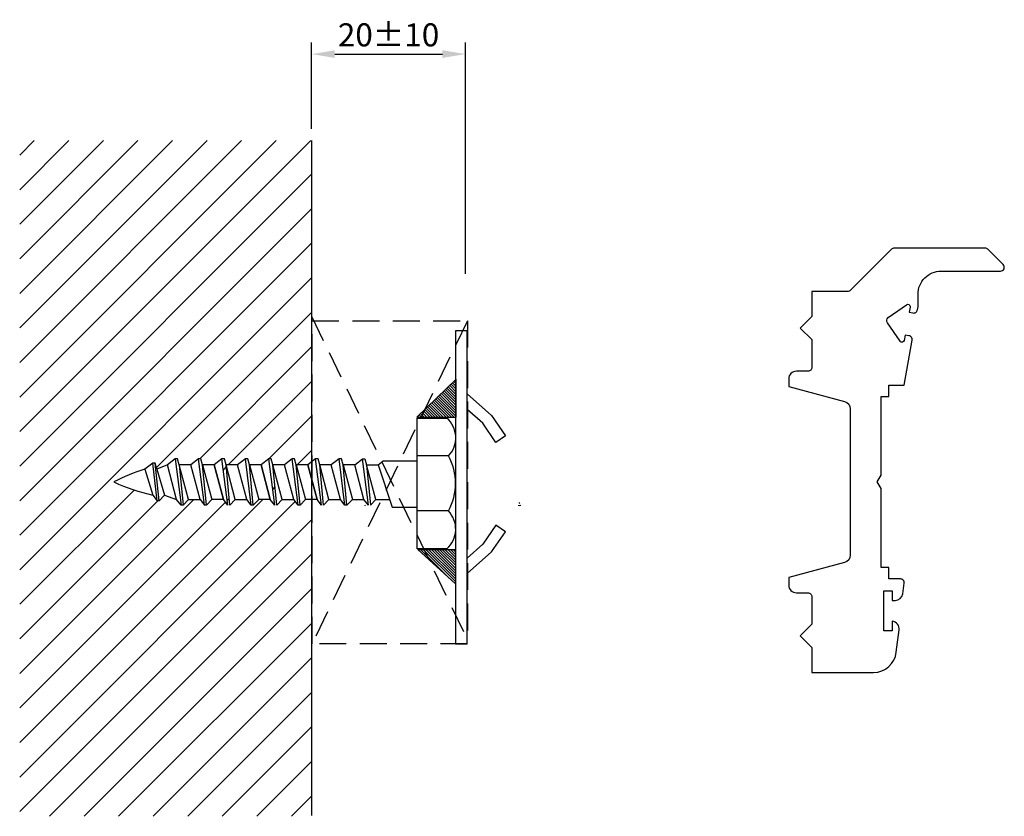
# Model space of a CAD drawing. Extents: x 0 to 128, y 0 to 103.
import ezdxf

# ---------------------------------------------------------------- set-up
doc = ezdxf.new("R2010")
doc.units = 0
doc.header["$LTSCALE"] = 7
doc.header["$MEASUREMENT"] = 0
doc.header["$PDMODE"] = 3
doc.linetypes.add('DASHED', pattern=[0.75, 0.5, -0.25])
doc.layers.get('DEFPOINTS').update_dxf_attribs({"linetype": 'CONTINUOUS'})
for name, color, linetype in [('sapa_anslutning', 6, 'CONTINUOUS'), ('sapa_matt', 1, 'CONTINUOUS'), ('sapa_profil', 7, 'CONTINUOUS')]:
    doc.layers.add(name, color=color, linetype=linetype)
doc.styles.add('ISO', font='isocp3.shx')
doc.dimstyles.new('MASKIN', dxfattribs={"dimscale": 0, "dimtxt": 3, "dimasz": 3, "dimexe": 1.5, "dimexo": 1.5, "dimgap": 1, "dimtad": 1, "dimtoh": 1, "dimdec": 8, "dimlfac": -1, "dimdsep": 46, "dimtxsty": 'ISO', "dimcen": -5, "dimclrd": 256, "dimclre": 256, "dimclrt": 2, "dimazin": 0, "dimtfac": 1, "dimtdec": 8, "dimtmove": 2, "dimatfit": 3, "dimfxl": 0, "dimtolj": 1, "dimarcsym": 0})

# ---------------------------------------------------------------- blocks, each defined once
blk = doc.blocks.new('*D0')
at = {"layer": 'DEFPOINTS', "color": 0}
for p in [(58.34, 98.86), (38.34, 87.65), (58.34, 68.8)]:
    blk.add_point(p, dxfattribs=at)
at = {"layer": 'sapa_matt', "lineweight": -2}
for p, q in [((38.34, 89.15), (38.34, 100.36)), ((58.34, 70.3), (58.34, 100.36)), ((41.34, 98.86), (55.34, 98.86))]:
    blk.add_line(p, q, dxfattribs=at)
at = {"layer": 'sapa_matt'}
for points in [[(41.34, 99.36), (41.34, 98.36), (38.34, 98.86)], [(55.34, 99.36), (55.34, 98.36), (58.34, 98.86)]]:
    blk.add_solid(points, dxfattribs=at)
at = {"layer": 'sapa_matt', "color": 2, "insert": (48.34, 101.36), "char_height": 3, "attachment_point": 5, "style": 'ISO'}
blk.add_mtext('\\A1;20±10', dxfattribs=at)

msp = doc.modelspace()

# ---------------------------------------------------------------- hatches: boundary and pattern name
at = {"layer": 'sapa_anslutning'}
h = msp.add_hatch(dxfattribs=at)
h.set_pattern_fill('ANSI31', style=0)
h.set_pattern_definition([(45, (0, 0), (-2.24506, 2.24506), [])])
h.paths.add_polyline_path([(20.6072151, 46.24732478), (20.91969625, 46.24732478), (21.13042993, 45.46085597), (22.64429629, 45.46085597), (23.65003452, 46.24732478), (23.96251566, 46.24732478), (24.17324935, 45.46085597), (25.68711571, 45.46085597), (26.69285394, 46.24732478), (27.00533508, 46.24732478), (27.21606876, 45.46085597), (28.72993513, 45.46085597), (29.73567335, 46.24732478), (30.0481545, 46.24732478), (30.25888818, 45.46085597), (31.77275454, 45.46085597), (32.77849277, 46.24732478), (33.09097391, 46.24732478), (33.30170759, 45.46085597), (34.81557396, 45.46085597), (35.82131219, 46.24732478), (36.13379333, 46.24732478), (36.34452701, 45.46085597), (37.85839338, 45.46085597), (38.34476426, 45.84118906), (38.34476426, 87.60996804), (0.40523387, 87.60996804), (0.40523387, -0.20675422), (38.34476426, -0.20675422), (38.34476426, 40.97688967), (37.5744779, 40.97688967), (36.84491301, 40.24732478), (36.58646561, 40.24732478), (36.01704911, 40.97688967), (34.53165848, 40.97688967), (33.80209359, 40.24732478), (33.30170759, 45.46085597), (33.09097391, 46.24732478), (32.77849277, 46.24732478), (33.54364619, 40.24732478), (32.97422969, 40.97688967), (31.48883907, 40.97688967), (30.75927418, 40.24732478), (30.50082677, 40.24732478), (29.93141028, 40.97688967), (28.44601965, 40.97688967), (27.71645476, 40.24732478), (27.21606876, 45.46085597), (27.00533508, 46.24732478), (26.69285394, 46.24732478), (27.45800736, 40.24732478), (26.88859086, 40.97688967), (25.40320023, 40.97688967), (24.67363534, 40.24732478), (24.41518794, 40.24732478), (23.84577144, 40.97688967), (22.36038082, 40.97688967), (21.63081593, 40.24732478), (21.37236852, 40.24732478), (20.80295203, 40.97688967), (19.22392623, 41.52384806), (18.51681945, 40.81674128), (18.25837205, 40.81674128), (17.68895555, 41.54630617, -0.0582231702), (12.65317838, 43.24732478, -0.0533914634), (16.68321732, 44.89143947), (17.68895555, 45.67790828), (18.00143669, 45.67790828), (18.21217037, 44.89143947), (19.60147688, 45.46085597)])

# ---------------------------------------------------------------- linework, layer by layer
at = {"layer": 'sapa_anslutning', "color": 7}
msp.add_line((38.34476426, 87.60996804), (38.34476426, -0.09003196), dxfattribs=at)
at = {"layer": 'sapa_anslutning', "linetype": 'DASHED'}
for p, q in [((38.34476426, 64.80055956), (58.54476426, 22.80055956)), ((58.59677577, 64.20764377), (38.39677577, 22.20764377))]:
    msp.add_line(p, q, dxfattribs=at)
msp.add_lwpolyline([(38.39677577, 64.20764377), (58.59677577, 64.20764377), (58.59677577, 22.20764377), (38.39677577, 22.20764377)], close=True, dxfattribs=at)
at = {"layer": 'sapa_profil', "color": 1}
for p, q in [((57.04476426, 62.89411035), (57.04476426, 33.34591758)), ((58.54476426, 62.89411035), (57.04476426, 62.89411035)), ((58.54476426, 33.34591758), (58.54476426, 62.89411035)), ((57.13392422, 56.61455349), (52.00917572, 51.66774765)), ((57.13392422, 51.66774765), (57.13392422, 56.61455349)), ((58.54476426, 54.69019941), (61.70937288, 51.87721396)), ((60.57789679, 50.87603806), (58.54476426, 52.68326698)), ((52.00917572, 51.66774765), (57.13392422, 51.66774765)), ((52.04476426, 34.56098206), (52.04476426, 51.56098206)), ((52.04476426, 51.56098206), (55.90611989, 51.56098206)), ((57.04476426, 51.58483356), (56.84196414, 51.66774765)), ((61.70937288, 51.87721396), (63.52885976, 49.24374611)), ((62.29476426, 48.3910983), (60.57789679, 50.87603806)), ((57.00786474, 49.62159559), (57.04476426, 49.63615229)), ((57.04476426, 49.37285634), (57.04476426, 36.74910779)), ((63.52885976, 49.24374611), (62.29476426, 48.3910983)), ((20.6072151, 46.24732478), (19.60147688, 45.46085597)), ((20.6072151, 46.24732478), (21.37236852, 40.24732478)), ((20.91969625, 46.24732478), (20.6072151, 46.24732478)), ((21.13042993, 45.46085597), (20.91969625, 46.24732478)), ((23.65003452, 46.24732478), (22.64429629, 45.46085597)), ((23.96251566, 46.24732478), (23.65003452, 46.24732478)), ((24.41518794, 40.24732478), (23.65003452, 46.24732478)), ((24.17324935, 45.46085597), (23.96251566, 46.24732478)), ((26.69285394, 46.24732478), (25.68711571, 45.46085597)), ((27.00533508, 46.24732478), (26.69285394, 46.24732478)), ((27.45800736, 40.24732478), (26.69285394, 46.24732478)), ((27.21606876, 45.46085597), (27.00533508, 46.24732478)), ((29.73567335, 46.24732478), (28.72993513, 45.46085597)), ((30.50082677, 40.24732478), (29.73567335, 46.24732478)), ((30.0481545, 46.24732478), (29.73567335, 46.24732478)), ((30.25888818, 45.46085597), (30.0481545, 46.24732478)), ((32.77849277, 46.24732478), (31.77275454, 45.46085597)), ((33.09097391, 46.24732478), (32.77849277, 46.24732478)), ((33.54364619, 40.24732478), (32.77849277, 46.24732478)), ((33.30170759, 45.46085597), (33.09097391, 46.24732478)), ((35.82131219, 46.24732478), (34.81557396, 45.46085597)), ((36.58646561, 40.24732478), (35.82131219, 46.24732478)), ((36.13379333, 46.24732478), (35.82131219, 46.24732478)), ((36.34452701, 45.46085597), (36.13379333, 46.24732478)), ((38.8641316, 46.24732478), (37.85839338, 45.46085597)), ((39.17661274, 46.24732478), (38.8641316, 46.24732478)), ((39.62928502, 40.24732478), (38.8641316, 46.24732478)), ((39.38734643, 45.46085597), (39.17661274, 46.24732478)), ((41.90695102, 46.24732478), (40.90121279, 45.46085597)), ((42.67210444, 40.24732478), (41.90695102, 46.24732478)), ((42.21943216, 46.24732478), (41.90695102, 46.24732478)), ((42.43016584, 45.46085597), (42.21943216, 46.24732478)), ((43.94403221, 45.46085597), (44.94977044, 46.24732478)), ((44.94977044, 46.24732478), (45.26225158, 46.24732478)), ((45.71492386, 40.24732478), (44.94977044, 46.24732478)), ((45.26225158, 46.24732478), (45.47298526, 45.46085597)), ((56.12412593, 46.64119988), (52.04476426, 46.64119988)), ((17.68895555, 45.67790828), (16.68321732, 44.89143947)), ((16.68321732, 44.89143947), (17.68895555, 41.54630617)), ((18.25837205, 40.81674128), (17.68895555, 45.67790828)), ((18.00143669, 45.67790828), (17.68895555, 45.67790828)), ((18.21217037, 44.89143947), (18.00143669, 45.67790828)), ((18.51681945, 40.81674128), (18.00143669, 45.67790828)), ((19.60147688, 45.46085597), (18.21217037, 44.89143947)), ((18.21217037, 44.89143947), (19.22392623, 41.52384806)), ((20.80295203, 40.97688967), (19.60147688, 45.46085597)), ((21.13042993, 45.46085597), (21.63081593, 40.24732478)), ((22.33792271, 40.95443156), (21.13042993, 45.46085597)), ((22.64429629, 45.46085597), (21.13042993, 45.46085597)), ((23.84577144, 40.97688967), (22.64429629, 45.46085597)), ((25.68711571, 45.46085597), (24.17324935, 45.46085597)), ((24.67363534, 40.24732478), (24.17324935, 45.46085597)), ((24.17324935, 45.46085597), (25.38074213, 40.95443156)), ((26.88859086, 40.97688967), (25.68711571, 45.46085597)), ((25.68711571, 45.46085597), (26.88859086, 40.97688967)), ((25.68711571, 45.46085597), (26.88859086, 40.97688967)), ((28.72993513, 45.46085597), (27.21606876, 45.46085597)), ((28.42356154, 40.95443156), (27.21606876, 45.46085597)), ((27.71645476, 40.24732478), (27.21606876, 45.46085597)), ((29.93141028, 40.97688967), (28.72993513, 45.46085597)), ((30.25888818, 45.46085597), (31.46638096, 40.95443156)), ((30.75927418, 40.24732478), (30.25888818, 45.46085597)), ((31.77275454, 45.46085597), (30.25888818, 45.46085597)), ((31.77275454, 45.46085597), (32.97422969, 40.97688967)), ((32.97422969, 40.97688967), (31.77275454, 45.46085597)), ((32.97422969, 40.97688967), (31.77275454, 45.46085597)), ((34.81557396, 45.46085597), (33.30170759, 45.46085597)), ((34.50920038, 40.95443156), (33.30170759, 45.46085597)), ((33.80209359, 40.24732478), (33.30170759, 45.46085597)), ((36.01704911, 40.97688967), (34.81557396, 45.46085597)), ((36.34452701, 45.46085597), (37.55201979, 40.95443156)), ((36.84491301, 40.24732478), (36.34452701, 45.46085597)), ((37.85839338, 45.46085597), (36.34452701, 45.46085597)), ((37.85839338, 45.46085597), (39.05986852, 40.97688967)), ((39.05986852, 40.97688967), (37.85839338, 45.46085597)), ((39.05986852, 40.97688967), (37.85839338, 45.46085597)), ((40.90121279, 45.46085597), (39.38734643, 45.46085597)), ((40.59483921, 40.95443156), (39.38734643, 45.46085597)), ((39.88773243, 40.24732478), (39.38734643, 45.46085597)), ((42.10268794, 40.97688967), (40.90121279, 45.46085597)), ((42.43016584, 45.46085597), (43.63765862, 40.95443156)), ((42.93055184, 40.24732478), (42.43016584, 45.46085597)), ((43.94403221, 45.46085597), (42.43016584, 45.46085597)), ((45.14550736, 40.97688967), (43.94403221, 45.46085597)), ((45.14550736, 40.97688967), (43.94403221, 45.46085597)), ((45.14550736, 40.97688967), (43.94403221, 45.46085597)), ((45.47298526, 45.46085597), (46.98685163, 45.46085597)), ((45.47298526, 45.46085597), (45.97337126, 40.24732478)), ((46.68047804, 40.95443156), (45.47298526, 45.46085597)), ((46.98685163, 45.46085597), (47.65317838, 45.98191125)), ((46.98685163, 45.46085597), (48.81551906, 39.98191125)), ((47.65317838, 45.98191125), (52.04476426, 45.98191125)), ((17.68895555, 41.54630617), (18.25837205, 40.81674128)), ((19.22392623, 41.52384806), (18.51681945, 40.81674128)), ((19.22392623, 41.52384806), (20.80295203, 40.97688967)), ((21.37236852, 40.24732478), (20.80295203, 40.97688967)), ((21.63081593, 40.24732478), (22.33792271, 40.95443156)), ((22.33190508, 40.97688967), (23.84577144, 40.97688967)), ((23.84577144, 40.97688967), (24.41518794, 40.24732478)), ((25.38074213, 40.95443156), (24.67363534, 40.24732478)), ((26.88859086, 40.97688967), (25.37472449, 40.97688967)), ((27.45800736, 40.24732478), (26.88859086, 40.97688967)), ((28.42356154, 40.95443156), (27.71645476, 40.24732478)), ((28.41754391, 40.97688967), (29.93141028, 40.97688967)), ((30.50082677, 40.24732478), (29.93141028, 40.97688967)), ((31.46638096, 40.95443156), (30.75927418, 40.24732478)), ((32.97422969, 40.97688967), (31.46036333, 40.97688967)), ((33.54364619, 40.24732478), (32.97422969, 40.97688967)), ((34.50920038, 40.95443156), (33.80209359, 40.24732478)), ((34.50318274, 40.97688967), (36.01704911, 40.97688967)), ((36.58646561, 40.24732478), (36.01704911, 40.97688967)), ((37.55201979, 40.95443156), (36.84491301, 40.24732478)), ((39.05986852, 40.97688967), (37.54600216, 40.97688967)), ((39.62928502, 40.24732478), (39.05986852, 40.97688967)), ((40.59483921, 40.95443156), (39.88773243, 40.24732478)), ((40.58882158, 40.97688967), (42.10268794, 40.97688967)), ((42.67210444, 40.24732478), (42.10268794, 40.97688967)), ((43.63765862, 40.95443156), (42.93055184, 40.24732478)), ((43.63164099, 40.97688967), (45.14550736, 40.97688967)), ((45.71492386, 40.24732478), (45.14550736, 40.97688967)), ((45.97337126, 40.24732478), (46.68047804, 40.95443156)), ((46.68047804, 40.95443156), (48.49092804, 40.95443156)), ((18.51681945, 40.81674128), (18.25837205, 40.81674128)), ((21.63081593, 40.24732478), (21.37236852, 40.24732478)), ((24.67363534, 40.24732478), (24.41518794, 40.24732478)), ((30.75927418, 40.24732478), (30.50082677, 40.24732478)), ((36.84491301, 40.24732478), (36.58646561, 40.24732478)), ((42.93055184, 40.24732478), (42.67210444, 40.24732478)), ((48.81551906, 39.98191125), (52.04476426, 39.98191125)), ((56.10650734, 39.49914142), (52.04476426, 39.49914142)), ((62.29476426, 37.63808625), (60.57789679, 35.15314649)), ((63.52885976, 36.78543845), (62.29476426, 37.63808625)), ((57.03595326, 36.67672561), (57.04476426, 36.67324971)), ((61.70937288, 34.15197059), (63.52885976, 36.78543845)), ((55.90611989, 34.56098206), (52.04476426, 34.56098206)), ((60.57789679, 35.15314649), (58.54476426, 33.34591758)), ((52.15152985, 34.47848709), (57.02715862, 34.47848709)), ((57.02715862, 30.02992069), (52.15152985, 34.47848709)), ((57.02715862, 34.47848709), (57.02715862, 30.02992069)), ((57.04476426, 33.34591758), (57.04476426, 22.23145975)), ((58.54476426, 31.33898515), (61.70937288, 34.15197059)), ((58.54476426, 22.23145975), (58.54476426, 33.34591758)), ((57.04476426, 22.23145975), (58.54476426, 22.23145975))]:
    msp.add_line(p, q, dxfattribs=at)
at = {"layer": 'sapa_profil', "color": 0}
for p, q in [((57.13392422, 55.99732909), (56.8198595, 56.3113938)), ((57.13392422, 56.35088248), (56.99975946, 56.48504723)), ((57.13392422, 53.52245536), (55.56055979, 55.09581978)), ((57.13392422, 53.87600875), (55.74045975, 55.26947321)), ((57.13392422, 54.22956214), (55.92035971, 55.44312664)), ((57.13392422, 54.58311553), (56.10025967, 55.61678007)), ((57.13392422, 54.93666892), (56.28015963, 55.79043351)), ((57.13392422, 55.29022231), (56.46005959, 55.96408694)), ((57.13392422, 55.6437757), (56.63995955, 56.13774037)), ((56.51375818, 51.66774765), (54.30126009, 53.88024575)), ((56.86731157, 51.66774765), (54.48116004, 54.05389918)), ((57.13392422, 51.7546884), (54.66106, 54.22755262)), ((57.13392422, 52.10824179), (54.84095996, 54.40120605)), ((57.13392422, 52.46179518), (55.02085992, 54.57485948)), ((57.13392422, 52.81534858), (55.20075988, 54.74851291)), ((57.13392422, 53.16890197), (55.38065984, 54.92216635)), ((53.68533106, 51.66774765), (52.86206042, 52.4910183)), ((54.03888445, 51.66774765), (53.04196038, 52.66467173)), ((54.39243784, 51.66774765), (53.22186033, 52.83832516)), ((54.74599123, 51.66774765), (53.40176029, 53.01197859)), ((55.09954462, 51.66774765), (53.58166025, 53.18563202)), ((55.45309801, 51.66774765), (53.76156021, 53.35928546)), ((55.8066514, 51.66774765), (53.94146017, 53.53293889)), ((56.16020479, 51.66774765), (54.12136013, 53.70659232)), ((52.2711175, 51.66774765), (52.14246058, 51.79640457)), ((52.62467089, 51.66774765), (52.32236054, 51.970058)), ((52.97822428, 51.66774765), (52.5022605, 52.14371143)), ((53.33177767, 51.66774765), (52.68216046, 52.31736486)), ((56.0136222, 30.9546802), (52.48981531, 34.47848709)), ((57.02715862, 30.29469717), (52.8433687, 34.47848709)), ((57.02715862, 30.64825056), (53.19692209, 34.47848709)), ((57.02715862, 31.00180395), (53.55047548, 34.47848709)), ((57.02715862, 31.35535734), (53.90402887, 34.47848709)), ((57.02715862, 31.70891073), (54.25758226, 34.47848709)), ((57.02715862, 32.06246412), (54.61113565, 34.47848709)), ((57.02715862, 32.41601751), (54.96468904, 34.47848709)), ((57.02715862, 32.7695709), (55.31824244, 34.47848709)), ((57.02715862, 33.1231243), (55.67179583, 34.47848709)), ((57.02715862, 33.47667769), (56.02534922, 34.47848709)), ((57.02715862, 33.83023108), (56.37890261, 34.47848709)), ((57.02715862, 34.18378447), (56.732456, 34.47848709))]:
    msp.add_line(p, q, dxfattribs=at)
at = {"layer": 'sapa_profil'}
msp.add_lwpolyline([(115.34349973, 30.07828532, 0.4557262555), (114.84836615, 30.64787135), (113.34162226, 30.64787135), (113.34162226, 32.14787135), (112.34162226, 32.14787135), (112.34162226, 42.38033995), (111.84162226, 43.24636535), (112.34162226, 44.11239075), (112.34162226, 54.34485935), (113.34162226, 54.34485935), (113.34162226, 55.84485935), (115.34162226, 55.84485935), (116.37030468, 61.6788073, 0.4142135624), (115.9647249, 62.25803526), (115.47232102, 62.34485935), (115.35076729, 61.65549392, -0.6705660098), (114.80844994, 61.53713979), (113.16051113, 63.9239882, -0.4103557431), (113.28078098, 64.60607243), (115.64568716, 66.285348, -0.6705660098), (116.11481928, 65.98864804), (115.99326555, 65.29928261), (116.48566943, 65.21245852, 0.4142135624), (117.06489739, 65.61803831), (117.14172148, 66.05372937), (117.13905089, 67.64021335, -0.414706686), (120.13904664, 70.64526335), (127.84567526, 70.64526335, 0.663825357), (128.20364906, 71.52444954), (126.22461087, 73.50348774, 0.1989123674), (125.87105747, 73.64993435), (114.0527825, 73.64993435, 0.1989123674), (113.69922911, 73.50348774), (108.33848233, 68.14274096, -0.1989123674), (107.98492894, 67.99629435), (103.34476426, 67.99629435), (103.34476426, 64.74629435), (101.84476426, 63.24629435), (103.34476426, 61.74629435), (103.34476426, 58.14732535, -0.414214), (102.84476426, 57.64732535), (101.34162226, 57.64732535, 0.414214), (100.34162226, 56.64732535), (100.34162226, 55.64732535), (107.60044139, 53.70232993, -0.3394542338), (108.34162226, 52.73640412), (108.34162226, 33.75824544, -0.3394542745), (107.60044125, 32.7923196), (100.34162226, 30.84732535), (100.34162226, 29.84732535, 0.414214), (101.34162226, 28.84732535), (102.83202826, 28.84732535, -0.414214), (103.33202826, 28.34732535), (103.33202826, 24.74732535), (101.83202826, 23.24732535), (103.33202826, 21.74732535), (103.33202826, 18.49732535), (111.34458231, 18.49732535, 0.3780475072), (114.32116139, 21.12319036), (114.6845248, 24.01407191, 0.4247728137), (113.79778126, 25.14787135), (113.79778126, 23.89787135), (112.69778126, 23.89787135), (112.69778126, 29.09787135), (113.79778126, 29.09787135), (113.79778126, 27.84787135), (114.1713034, 27.84787135, 0.3760477968), (115.16259872, 28.71621425)], format="xyb", close=True, dxfattribs=at)
at = {"layer": 'sapa_profil', "color": 1}
for centre, radius, start, end in [((53.64927644, 48.99625527), 3.41630881, 316.4207919453, 48.6536848504), ((49.8019886, 43.08574487), 7.25332206, 330.3647081417, 29.3526089941), ((22.34464925, 25.25293445), 20.43826536, 106.0813312179, 118.3061458833), ((22.4501805, 63.94625264), 22.90036823, 244.6713549088, 258.0000750178), ((44.98604588, 40.12801211), 0.3, 0, 23.4350284941), ((64.985672, 40.12801211), 0.3, 0, 23.4350284941), ((64.985672, 40.12801211), 0.3, 0, 23.4350284941), ((65.07667849, 40.43996647), 0.3, 0, 23.4350284941), ((65.07667849, 40.12801211), 0.3, 0, 23.4350284941), ((53.64927644, 37.12570885), 3.41630881, 311.3463151496, 44.0061801255)]:
    msp.add_arc(centre, radius, start, end, dxfattribs=at)
at = {"layer": 'sapa_profil'}
for centre in [(44.98604588, 40.12801211), (64.985672, 40.12801211), (64.985672, 40.12801211), (65.07667849, 40.43996647), (65.07667849, 40.12801211), (65.17667849, 40.12801211)]:
    msp.add_arc(centre, 0.3, 0, 23.4350284941, dxfattribs=at)

# ---------------------------------------------------------------- dimensions: what is measured, and where the dimension line sits
at = {"layer": 'sapa_matt'}
dim = msp.add_linear_dim(base=(58.344764256, 98.8636028645), p1=(38.344764256, 87.6505595596), p2=(58.344764256, 68.8005595596), dimstyle='MASKIN', override={"dimscale": 1, "dimgap": 1, "dimtol": 1, "dimlim": 0, "dimtp": 10, "dimtm": 10}, dxfattribs=at)
dim.commit()
dim.dimension.update_dxf_attribs({"geometry": '*D0', "text_midpoint": (48.344764256, 101.3638981401)})

doc.saveas('drawing.dxf')
